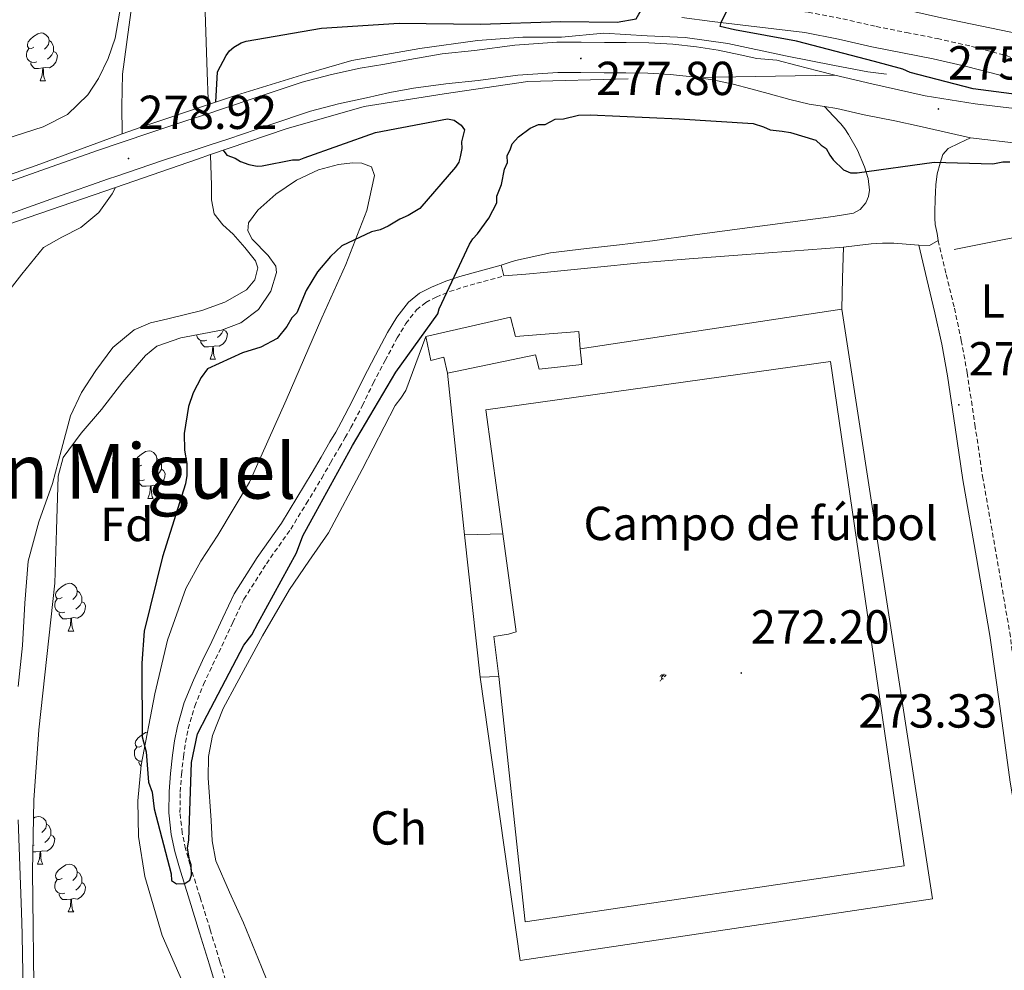
# Model space of a CAD drawing. Units: metres. Extents: x 600527 to 605025, y 4675554 to 4678589.
# Drawn here: x 602612 to 602819, y 4676933 to 4677133 of the extents above; entities that cross this region are included whole.
import ezdxf
from ezdxf.enums import TextEntityAlignment as Align

# ---------------------------------------------------------------- set-up
doc = ezdxf.new("R2010")
doc.units = ezdxf.units.M
doc.header["$MEASUREMENT"] = 0
doc.linetypes.add('TRAZOSX2', pattern=[1.5, 1, -0.5])
for name, color, linetype, lineweight in [('Carátula', 7, 'Continuous', 5), ('Level 11', 142, 'Continuous', 13), ('Level 13', 5, 'Continuous', 0), ('Level 15', 1, 'Continuous', 0), ('Level 16', 1, 'Continuous', 13), ('Level 19', 252, 'Continuous', 0), ('Level 21', 19, 'Continuous', 0), ('Level 35', 92, 'Continuous', 0), ('Level 36', 19, 'Continuous', 40), ('Level 37', 92, 'Continuous', 0), ('Level 4', 36, 'Continuous', 30), ('Level 41', 19, 'Continuous', 0), ('Level 45', 19, 'Continuous', 0), ('Level 51', 144, 'Continuous', 13), ('Level 52', 19, 'Continuous', 0), ('Level 54', 13, 'Continuous', 0), ('Level 7', 1, 'Continuous', 0)]:
    doc.layers.add(name, color=color, linetype=linetype, lineweight=lineweight)
doc.styles.add('Arial', font='ARIAL.TTF', dxfattribs={"height": 0.2})

# ---------------------------------------------------------------- blocks, each defined once
blk = doc.blocks.new('5PATER')
at = {"layer": 'Carátula', "linetype": 'Continuous', "lineweight": 5}
h = blk.add_hatch(color=250, dxfattribs=at)
edge = h.paths.add_edge_path()
edge.add_ellipse((0, 0), major_axis=(-1.33, -1.34), ratio=0.999422, start_angle=0, end_angle=360)
blk = doc.blocks.new('5IDEP')
at = {"layer": 'Carátula', "linetype": 'Continuous', "lineweight": 5, "extrusion": (0, 0, -1)}
blk.add_hatch(color=252, dxfattribs=at).paths.add_polyline_path([(0.5, -0.6), (-1.8, 1.9), (-4, 0.2), (-7.9, 4.2), (-6.6, 5.2), (-4, 2.4), (-0.4, 5.2), (2.7, 5.2), (6.4, 1.4), (5.1, 0.3), (1.9, 3.7), (1.3, 3.2), (3, 1.4)])
at = {"layer": 'Carátula', "linetype": 'Continuous', "lineweight": 5}
for points in [[(-4.9, -9.4), (-5.1, -9.4), (-5.4, -9.3), (-5.6, -9.2), (-5.7, -9), (-5.8, -8.7), (-5.8, -8.4), (-5.7, -8.2), (-3, -4.9), (-3.6, 0.3), (-3.4, 0.8), (-1.9, -2), (-1.8, -3.7), (-1.2, -5.1), (-4.4, -9.2), (-4.6, -9.4)], [(1.4, -5.2), (-1.2, -5.1), (-1.8, -3.7), (0.3, -3.7), (-1.9, -2), (-3.4, 0.8), (2.1, -3.4), (2.3, -3.5), (2.4, -3.8), (2.5, -4.1), (2.4, -4.4), (2.3, -4.6), (2.2, -4.8), (2, -5), (1.7, -5.1)]]:
    blk.add_hatch(color=252, dxfattribs=at).paths.add_polyline_path(points)
h = blk.add_hatch(color=252, dxfattribs=at)
edge = h.paths.add_edge_path()
edge.add_arc((3, 5.5), 1.39, 179.999, 539.999)
at = {"layer": 'Carátula', "color": 252, "linetype": 'Continuous', "lineweight": 5}
blk.add_line((4, 0.2), (7.9, 4.2), dxfattribs=at)
at = {"layer": 'Carátula', "color": 252, "linetype": 'Continuous', "lineweight": 5, "flags": 128}
blk.add_lwpolyline([(7.9, 4.2), (4, 0.2)], dxfattribs=at)

msp = doc.modelspace()

# ---------------------------------------------------------------- linework, layer by layer
at = {"layer": 'Level 11', "color": 142, "linetype": 'Continuous', "lineweight": 13}
for points in [[(602634.02, 4677108.54, 269.86), (602633.91, 4677114.35, 269.86), (602634.05, 4677121.09, 269.86), (602635.39, 4677130.94, 269.86), (602636.75, 4677140.8, 269.86), (602637.48, 4677148.1, 269.86), (602637.67, 4677155.4, 269.86), (602636.93, 4677165.86, 269.86), (602636.12, 4677176.31, 269.86), (602635.66, 4677185.03, 269.86), (602635.15, 4677193.75, 269.86), (602634.6, 4677201.21, 269.86), (602634.01, 4677208.66, 269.86), (602633.51, 4677216.71, 269.86), (602632.96, 4677224.77, 269.86), (602631.73, 4677232.53, 269.86), (602630, 4677240.22, 269.86), (602628.01, 4677248.86, 269.86), (602625.78, 4677257.45, 269.86), (602622.87, 4677266.47, 269.85), (602619.15, 4677275.21, 269.85), (602616.41, 4677280.22, 269.85), (602613.45, 4677285.05, 269.85), (602609.1, 4677291.25, 269.85)], [(602651.75, 4677151.46, 269.86), (602651.55, 4677142.84, 269.86), (602651.39, 4677134.22, 269.86), (602651.63, 4677127.84, 269.86), (602651.87, 4677121.47, 269.86), (602652.08, 4677115.87, 269.86), (602652.15, 4677114.74, 269.86)], [(602652.53, 4677104.2, 269.86), (602652.54, 4677104.02, 269.86), (602652.77, 4677097.76, 269.86), (602652.75, 4677094.74, 269.86), (602653.3, 4677091.76, 269.86), (602655.1, 4677089.48, 269.86), (602657.27, 4677087.53, 269.86), (602659.72, 4677084.73, 269.85), (602662.01, 4677081.88, 269.85), (602662.5, 4677080.43, 269.85), (602661.86, 4677077.9, 269.85), (602660.13, 4677075.8, 269.85), (602655.53, 4677073.22, 269.85), (602650.74, 4677071.45, 269.85), (602643.55, 4677069.74, 269.85), (602639.96, 4677068.86, 269.85), (602636.51, 4677067.44, 269.85), (602632, 4677063.68, 269.85), (602628.44, 4677058.9, 269.85), (602625.42, 4677054.28, 269.85), (602623.17, 4677049.36, 269.85), (602621.23, 4677042.25, 269.85), (602619.35, 4677035.16, 269.85), (602616.5, 4677027.09, 269.85), (602614.26, 4677018.87, 269.85), (602613.54, 4677010.01, 269.85), (602613.07, 4677001.13, 269.85), (602612.15, 4676992.51, 269.85)], [(602608.52, 4677073.4, 269.86), (602612.91, 4677079.13, 269.86), (602617.48, 4677084.73, 269.86), (602621.32, 4677086.86, 269.86), (602625.31, 4677088.92, 269.86), (602629.08, 4677092.02, 269.86), (602631.86, 4677095.97, 269.86), (602632.59, 4677097.33, 269.86)], [(602612.15, 4676964.49, 269.85), (602612.83, 4676945.12, 269.85), (602612.96, 4676940.54, 269.85), (602613.08, 4676935.97, 269.85), (602613.29, 4676926.64, 269.84), (602613.48, 4676917.31, 269.84), (602614.22, 4676908.42, 269.85), (602614.88, 4676900.77, 269.85), (602615.79, 4676898.51, 269.85), (602616.26, 4676896.05, 269.85), (602617.47, 4676893.79, 269.85), (602619.26, 4676890.34, 269.85)]]:
    msp.add_polyline3d(points, dxfattribs=at)
at = {"layer": 'Level 13', "color": 5, "linetype": 'Continuous', "lineweight": 0, "ltscale": 0.5}
msp.add_polyline3d([(602867.82, 4677095.8, 272.13), (602862.73, 4677094.98, 272.13), (602852.93, 4677092.55, 272.13), (602843.11, 4677090.2, 272.13), (602833.27, 4677088.72, 272.24), (602823.44, 4677087.19, 272.28), (602816.07, 4677085.74, 272.17), (602808.7, 4677084.3, 272.06)], dxfattribs=at)
at = {"layer": 'Level 15', "color": 1, "linetype": 'Continuous', "lineweight": 0}
for points in [[(602729.86, 4677067.06, 275.35), (602716.58, 4677066.03, 275.97), (602715.51, 4677070.1, 276), (602697.74, 4677065.99, 275.13), (602698.78, 4677060.96, 275.22), (602701.53, 4677061.64, 276.25), (602702.28, 4677058.34, 276.25), (602720.79, 4677062.17, 276.17), (602721.53, 4677059.12, 275.8), (602730.48, 4677060.16, 275.37), (602730.19, 4677063.41, 275.36), (602729.86, 4677067.06, 275.35)], [(602713.89, 4677024.58, 275.91), (602716.69, 4677004, 275.92), (602715.08, 4677003.54, 275.91), (602712.02, 4677003.03, 275.82), (602713.1, 4676994.63, 275.82), (602709.19, 4676994.46, 275.77), (602705.88, 4677024.36, 275.69), (602713.89, 4677024.58, 275.91)]]:
    msp.add_polyline3d(points, dxfattribs=at)
at = {"layer": 'Level 16', "color": 1, "linetype": 'Continuous', "lineweight": 13, "ltscale": 0.5}
for points in [[(602730.19, 4677063.41, 274.79), (602785.1, 4677071.76, 274.69), (602804.15, 4676947.95, 274.61), (602717.56, 4676934.96, 274.74), (602709.19, 4676994.46, 274.69)], [(602713.89, 4677024.58, 274.69), (602710.32, 4677050.58, 274.58), (602782.7, 4677060.79, 274.14), (602798.22, 4676954.86, 274.18), (602718.6, 4676943.12, 274.35), (602713.1, 4676994.63, 274.31)], [(602705.88, 4677024.36, 274.83), (602702.28, 4677058.34, 274.8)]]:
    msp.add_polyline3d(points, dxfattribs=at)
at = {"layer": 'Level 21', "color": 19, "linetype": 'TRAZOSX2', "lineweight": 0}
for points in [[(602866.48, 4677315.58, 275.2), (602858.55, 4677294.94, 275.01), (602852.82, 4677282.22, 275.15), (602837.62, 4677254.46, 275.01), (602829.91, 4677243.73, 275.01), (602804.8, 4677206.49, 275.12), (602754.16, 4677137.01, 275.27), (602758.43, 4677136.49, 273.96), (602764.83, 4677135.7, 273.99), (602771.36, 4677134.94, 274.02), (602778.04, 4677134.12, 274.03), (602785.31, 4677132.71, 274.03), (602792.33, 4677131.1, 274.03), (602798.68, 4677129.84, 274.03), (602805.16, 4677128.57, 274.03), (602812.36, 4677126.94, 274.11), (602819.67, 4677124.99, 274.27), (602823.19, 4677123.64, 274.39), (602826.25, 4677121.02, 274.48), (602827.46, 4677119.23, 274.48), (602829.33, 4677117.08, 274.48)], [(602805.34, 4677086.15, 273.77), (602807.04, 4677079.04, 273.75), (602808.74, 4677071.93, 273.73), (602810.2, 4677065.19, 273.65), (602811.42, 4677058.41, 273.56), (602813.06, 4677047.5, 273.54), (602814.68, 4677036.59, 273.52), (602817.54, 4677020.24, 273.42), (602820.36, 4677003.89, 273.27), (602822.49, 4676988.5, 273.09), (602824.58, 4676973.09, 272.89), (602827.09, 4676958.41, 272.67), (602829.64, 4676943.73, 272.46), (602831.01, 4676932.2, 272.5), (602832.4, 4676920.67, 272.6), (602833.87, 4676912.55, 272.59), (602835.68, 4676904.51, 272.57), (602837.36, 4676898.02, 272.51), (602838.06, 4676895.32, 272.34)], [(602656.57, 4676928, 274.49), (602654.51, 4676934.75, 274.54), (602652.46, 4676941.5, 274.62), (602650.34, 4676948.31, 274.72), (602648.22, 4676955.11, 274.8), (602647.31, 4676958.43, 274.78), (602646.59, 4676961.81, 274.75), (602646.13, 4676966.08, 274.73), (602646.17, 4676970.35, 274.72), (602646.45, 4676974.07, 274.71), (602646.87, 4676977.78, 274.73), (602647.28, 4676980.73, 274.75), (602647.85, 4676983.65, 274.77), (602649.22, 4676988.39, 274.79), (602651.08, 4676992.95, 274.8), (602652.98, 4676996.98, 274.85), (602654.89, 4677001.01, 274.89), (602657.22, 4677005.93, 274.82), (602659.55, 4677010.84, 274.75), (602664.27, 4677018.31, 274.75), (602669.38, 4677025.56, 274.75), (602672.66, 4677030.91, 274.74), (602675.89, 4677036.29, 274.73), (602677.75, 4677039.5, 274.7), (602679.62, 4677042.71, 274.67), (602680.83, 4677044.79, 274.65), (602682.03, 4677046.88, 274.63), (602684.43, 4677051.52, 274.66), (602686.71, 4677056.22, 274.72), (602689.2, 4677060.97, 274.77), (602691.75, 4677065.7, 274.83), (602693.57, 4677068.75, 274.85), (602695.8, 4677071.59, 274.86), (602697.73, 4677073.17, 274.83), (602699.94, 4677074.3, 274.72), (602702.74, 4677075.44, 274.55), (602705.6, 4677076.38, 274.36), (602709.88, 4677077.56, 274.05), (602714.15, 4677078.73, 273.74)]]:
    msp.add_polyline3d(points, dxfattribs=at)
at = {"layer": 'Level 21', "color": 19, "linetype": 'Continuous', "lineweight": 0}
for points in [[(602751.5, 4677132.97, 275.38), (602757.91, 4677132.18, 273.96), (602764.31, 4677131.4, 273.99), (602770.84, 4677130.64, 274.02), (602777.36, 4677129.84, 274.03), (602784.41, 4677128.46, 274.03), (602791.42, 4677126.86, 274.03), (602797.84, 4677125.58, 274.03), (602804.26, 4677124.32, 274.03), (602811.32, 4677122.73, 274.11), (602818.33, 4677120.86, 274.27), (602820.93, 4677119.86, 274.39)], [(602801.27, 4677085.18, 273.77), (602802.97, 4677078.07, 273.75), (602804.66, 4677071, 273.73), (602806.09, 4677064.38, 273.65), (602807.28, 4677057.72, 273.56), (602808.91, 4677046.88, 273.54), (602810.54, 4677035.92, 273.52), (602813.41, 4677019.53, 273.42), (602816.22, 4677003.25, 273.27), (602818.34, 4676987.93, 273.09), (602820.44, 4676972.46, 272.89), (602822.96, 4676957.7, 272.67), (602825.49, 4676943.13, 272.46), (602826.85, 4676931.7, 272.5)], [(602713.54, 4677080.96, 273.74), (602709.26, 4677079.79, 274.05), (602704.93, 4677078.6, 274.36), (602701.94, 4677077.61, 274.55), (602698.98, 4677076.4, 274.72), (602696.46, 4677075.12, 274.83), (602694.14, 4677073.22, 274.86), (602691.66, 4677070.06, 274.85), (602689.74, 4677066.84, 274.83), (602687.16, 4677062.06, 274.77), (602684.65, 4677057.26, 274.72), (602682.36, 4677052.55, 274.66), (602680, 4677047.99, 274.63), (602678.83, 4677045.95, 274.65), (602677.62, 4677043.88, 274.67), (602675.75, 4677040.66, 274.7), (602673.89, 4677037.46, 274.73), (602670.69, 4677032.11, 274.74), (602667.45, 4677026.84, 274.75), (602662.34, 4677019.59, 274.75), (602657.52, 4677011.95, 274.75), (602655.13, 4677006.92, 274.82), (602652.8, 4677002, 274.89), (602650.89, 4676997.97, 274.85), (602648.96, 4676993.88, 274.8), (602647.04, 4676989.15, 274.79), (602645.6, 4676984.19, 274.77), (602644.99, 4676981.11, 274.75), (602644.57, 4676978.07, 274.73), (602644.15, 4676974.28, 274.71), (602643.86, 4676970.45, 274.72), (602643.81, 4676965.96, 274.73), (602644.3, 4676961.45, 274.75), (602645.06, 4676957.88, 274.78), (602646, 4676954.46, 274.8), (602648.14, 4676947.62, 274.72), (602650.25, 4676940.82, 274.62), (602652.3, 4676934.08, 274.54), (602654.36, 4676927.31, 274.49)]]:
    msp.add_polyline3d(points, dxfattribs=at)
at = {"layer": 'Level 21', "color": 1, "linetype": 'Continuous', "lineweight": 0}
for points in [[(602794.49, 4677121.09, 273.92), (602790.6, 4677121.56, 274.85), (602783.58, 4677122.91, 275.16), (602773.25, 4677124.95, 275.59), (602761.17, 4677127.52, 276.48), (602752.22, 4677128.82, 276.83), (602744.26, 4677129.18, 277.68), (602735.14, 4677129.7, 277.72), (602726.24, 4677128.87, 277.76), (602718.11, 4677128.84, 277.95), (602708.63, 4677128.18, 278.19), (602696.47, 4677126.49, 278.5), (602682.2, 4677123.96, 278.77), (602672.58, 4677121.17, 278.77), (602657.98, 4677116.69, 278.88), (602652.15, 4677114.74, 278.91)], [(602652.53, 4677104.2, 279.69), (602668.45, 4677109.62, 279.66), (602684.79, 4677114.34, 279.08), (602701.58, 4677116.94, 278.42), (602719.14, 4677119.56, 278.19), (602740.25, 4677120.15, 276.68)], [(602652.15, 4677114.74, 278.91), (602638.97, 4677110.34, 278.96), (602634.02, 4677108.54, 278.95)], [(602634.02, 4677108.54, 278.95), (602615.95, 4677101.95, 278.92), (602582.75, 4677090.36, 278.96), (602539.96, 4677074.82, 279), (602496.2, 4677059.65, 279), (602465.52, 4677048.81, 279)], [(602632.59, 4677097.33, 279.72), (602649.83, 4677103.28, 279.7), (602652.53, 4677104.2, 279.69)], [(602470.1, 4677040.15, 279.95), (602490.53, 4677047.67, 279.93), (602531.79, 4677062, 279.97), (602572.09, 4677076.3, 279.97), (602612.01, 4677090.21, 279.74), (602632.59, 4677097.33, 279.72)]]:
    msp.add_polyline3d(points, dxfattribs=at)
at = {"layer": 'Level 21', "color": 19, "linetype": 'Continuous', "lineweight": 13}
for points in [[(602783.63, 4677120.9, 275.29), (602780.04, 4677121.77, 275.53), (602775.76, 4677122.89, 275.65), (602771.49, 4677124.01, 276.1), (602767.24, 4677124.42, 276.31), (602763.74, 4677125.18, 276.45), (602759.16, 4677126.15, 276.6), (602754.57, 4677126.82, 276.69), (602749.6, 4677127.39, 276.73), (602744.57, 4677127.67, 276.76), (602739.83, 4677127.72, 276.81), (602735.24, 4677127.77, 276.91), (602730.36, 4677127.82, 277.18), (602725.23, 4677127.85, 277.51), (602716.44, 4677127.19, 277.97), (602707.96, 4677126.1, 278.35), (602701.18, 4677125.36, 278.52), (602694.39, 4677124.18, 278.6), (602689.16, 4677123.18, 278.63), (602683.95, 4677122.34, 278.67), (602677.94, 4677121.04, 278.78), (602671.76, 4677119.43, 278.88), (602662.95, 4677116.49, 278.98), (602654.4, 4677113.58, 279.06), (602652.22, 4677112.87, 279.12), (602647.34, 4677111.29, 279.25), (602640.21, 4677108.94, 279.41), (602633.79, 4677106.74, 279.32), (602629.03, 4677105.11, 279.25), (602617.9, 4677101.22, 279.06), (602604.68, 4677096.51, 279.06)], [(602812.14, 4677107.7, 274.48), (602822.97, 4677106.47, 274.26), (602829.59, 4677105.84, 274.22), (602836.29, 4677105.38, 274.19), (602845.49, 4677105.09, 274.1), (602854.67, 4677105.17, 274.01), (602868.64, 4677105.73, 273.97), (602882.61, 4677107.22, 273.94), (602896.53, 4677109.49, 273.79), (602910.25, 4677111.74, 273.62), (602929.6, 4677114.92, 273.49), (602949.04, 4677118.13, 273.59), (602958.87, 4677120.03, 273.99), (602968.5, 4677121.85, 274.47), (602976.65, 4677123.13, 274.7), (602984.91, 4677124.41, 274.82), (602992.94, 4677125.66, 274.82)], [(602754.5, 4677120.4, 276.68), (602753.75, 4677120.51, 276.69), (602749.06, 4677121.05, 276.73), (602744.36, 4677121.31, 276.76), (602739.77, 4677121.36, 276.81), (602735.17, 4677121.4, 276.91), (602730.31, 4677121.46, 277.18), (602725.45, 4677121.48, 277.51), (602717.08, 4677120.86, 277.97), (602708.72, 4677119.78, 278.35), (602701.94, 4677119.04, 278.52), (602695.16, 4677118.16, 278.6), (602690.22, 4677117.23, 278.63), (602685.32, 4677116.12, 278.67), (602679.41, 4677114.85, 278.78), (602673.57, 4677113.32, 278.88), (602664.98, 4677110.46, 278.98), (602656.41, 4677107.54, 279.06), (602652.46, 4677106.26, 279.17), (602649.32, 4677105.24, 279.25), (602642.23, 4677102.91, 279.41), (602632.89, 4677099.71, 279.28), (602631.11, 4677099.1, 279.25), (602620.01, 4677095.22, 279.06), (602606.81, 4677090.51, 279.06)], [(602781.47, 4677114.3, 275.32), (602778.27, 4677114.79, 275.53), (602774.2, 4677115.78, 275.65), (602769.67, 4677117.04, 276.09), (602765.97, 4677118.01, 276.27), (602762.27, 4677118.98, 276.45), (602758.04, 4677119.88, 276.6), (602754.5, 4677120.4, 276.68)], [(602823.72, 4677113.63, 274.26), (602813.13, 4677114.84, 274.48), (602802.62, 4677116.58, 274.75), (602797, 4677117.8, 274.76), (602791.42, 4677119.09, 274.79), (602785.72, 4677120.39, 275.15), (602783.63, 4677120.9, 275.29)], [(602781.47, 4677114.3, 275.31), (602783.34, 4677112.31, 275.24), (602784.89, 4677110.68, 275.17), (602785.76, 4677109.6, 275.16), (602786.54, 4677108.43, 275.17), (602788.38, 4677105.14, 275.1), (602789.9, 4677101.65, 274.99), (602790.63, 4677099.2, 274.87), (602790.92, 4677096.74, 274.67), (602790.74, 4677095.39, 274.53), (602790.12, 4677094.07, 274.36), (602788.98, 4677092.65, 274.11), (602787.53, 4677091.88, 273.86), (602785.43, 4677091.53, 273.51), (602783.32, 4677091.23, 273.26), (602773.21, 4677089.9, 273.02), (602763.11, 4677088.55, 272.94), (602754.24, 4677087.33, 272.8), (602745.36, 4677086.11, 272.7), (602738.42, 4677085.28, 272.78), (602731.48, 4677084.49, 272.94), (602723.93, 4677083.59, 272.99), (602716.55, 4677081.96, 273.26), (602715.04, 4677081.46, 273.39), (602713.54, 4677080.96, 273.51), (602714.15, 4677078.73, 273.54), (602718.74, 4677079.12, 273.19), (602723.32, 4677079.5, 272.84), (602733.08, 4677080.48, 272.52), (602742.85, 4677081.46, 272.66), (602753.05, 4677082.29, 272.89), (602763.26, 4677083.09, 273.09), (602774.35, 4677083.93, 273.18), (602785.44, 4677084.77, 273.26), (602788.34, 4677085.1, 273.28), (602791.24, 4677085.46, 273.3), (602793.62, 4677085.58, 273.38), (602796, 4677085.59, 273.47), (602798.63, 4677085.41, 273.51), (602801.27, 4677085.18, 273.54), (602803.51, 4677085.14, 273.61), (602805.34, 4677086.15, 273.69), (602805.11, 4677087.61, 273.72), (602804.7, 4677089.54, 273.93), (602804.61, 4677090.85, 274.12), (602804.63, 4677092.18, 274.28), (602804.73, 4677094.83, 274.32), (602804.78, 4677096.33, 274.28), (602804.82, 4677097.83, 274.25), (602805.15, 4677100.15, 274.3), (602805.75, 4677102.44, 274.39), (602806.32, 4677104.2, 274.52), (602807.43, 4677105.49, 274.6), (602809.78, 4677106.59, 274.57), (602812.14, 4677107.7, 274.53)], [(602781.47, 4677114.3, 275.32), (602784.09, 4677113.89, 275.15), (602789.83, 4677112.58, 274.79), (602796.23, 4677111.27, 274.76), (602801.38, 4677110.18, 274.75), (602812.14, 4677107.7, 274.48)]]:
    msp.add_polyline3d(points, dxfattribs=at)
at = {"layer": 'Level 35', "color": 92, "linetype": 'Continuous', "lineweight": 0, "ltscale": 0.5}
for points in [[(602609.24, 4677323.1, 271.49), (602614.53, 4677305, 271.12), (602617.55, 4677291.25, 270.74), (602624.37, 4677249.53, 269.8), (602627.61, 4677230.22, 269.64), (602629.94, 4677210.83, 269.54), (602631.02, 4677191.97, 269.5), (602632.06, 4677173.1, 269.44), (602633, 4677158.06, 269.3), (602633.95, 4677143.03, 269.15), (602633.96, 4677137.23, 269.11), (602632.52, 4677128.64, 269.05), (602631.06, 4677124.39, 269.02), (602629.04, 4677120.16, 269), (602626.78, 4677116.73, 268.96), (602622.54, 4677112.65, 268.9), (602617.43, 4677110.06, 269), (602586, 4677099.93, 270.33)], [(602619.84, 4677014.2, 271.22), (602620.19, 4677025.44, 271.17), (602620.54, 4677036.68, 271.12), (602621.57, 4677040.57, 271.1), (602625.36, 4677045.71, 271.08), (602629.66, 4677050.68, 271.06), (602634.13, 4677056.51, 271.1), (602638.86, 4677062.03, 271.19), (602641.25, 4677063.95, 271.29), (602646.31, 4677065.74, 271.61), (602654.82, 4677067.32, 272.2), (602658.94, 4677068.87, 272.41), (602662.64, 4677071.68, 272.48), (602665.2, 4677075.55, 272.39), (602666.38, 4677079.45, 272.23), (602666.25, 4677080.76, 272.16), (602664.65, 4677083.05, 272.01), (602661.32, 4677086.47, 271.77), (602660.35, 4677088.17, 271.68), (602660.54, 4677089.86, 271.63), (602662.48, 4677092.54, 271.65), (602666.27, 4677095.92, 271.82), (602670.6, 4677098.86, 271.94), (602675.23, 4677101.01, 271.95), (602679.4, 4677102.13, 271.96), (602682.38, 4677102.5, 271.96), (602684.31, 4677102.43, 271.96), (602686.35, 4677101.63, 271.97), (602686.96, 4677099.85, 271.97), (602685.35, 4677092.5, 271.97), (602680.96, 4677081.16, 271.96), (602675.9, 4677069.94, 271.97), (602668.44, 4677052.63, 272.15), (602660.74, 4677035.42, 272.38), (602654.05, 4677024.32, 272.44), (602650.48, 4677018.87, 272.45), (602647.36, 4677013.12, 272.48), (602643.52, 4677002.24, 272.7), (602640.84, 4676991, 272.9), (602637.99, 4676976.01, 272.8), (602637.3, 4676968.49, 272.72), (602637.45, 4676961.04, 272.69), (602638.72, 4676952.65, 272.7), (602642.36, 4676940.25, 272.73), (602647.62, 4676928.29, 272.74)], [(602615.5, 4676923.96, 271.35), (602615.19, 4676953.74, 271.29), (602615.42, 4676968.62, 271.26), (602616.48, 4676983.45, 271.24), (602618.16, 4676998.82, 271.23), (602619.84, 4677014.2, 271.22)]]:
    msp.add_polyline3d(points, dxfattribs=at)
at = {"layer": 'Level 36', "color": 92, "linetype": 'Continuous', "lineweight": 0}
for points in [[(602822.64, 4677129.49, 273.38), (602806.03, 4677132.9, 273.06), (602789.49, 4677136.7, 272.76), (602782.32, 4677137.55, 272.79), (602775.11, 4677138.24, 272.84), (602770.54, 4677138.86, 272.84), (602768.32, 4677139.61, 272.83), (602766.11, 4677141.09, 272.84), (602765.06, 4677142.22, 272.95), (602764.89, 4677143.38, 273.07), (602767.98, 4677148.94, 273.11), (602771.56, 4677154.42, 273.15), (602776.75, 4677161.97, 273.28), (602781.99, 4677169.44, 273.38), (602786.28, 4677175.37, 273.39), (602790.57, 4677181.3, 273.38), (602795.47, 4677188.38, 273.41), (602800.25, 4677195.53, 273.46), (602805.24, 4677203.63, 273.63), (602810.27, 4677211.7, 273.77), (602817.72, 4677222.38, 273.73), (602825.18, 4677233.05, 273.69)], [(602615.46, 4677126.77, 0.01), (602614.93, 4677126.51, 0.01), (602614.4, 4677126.56, 0.01), (602614.14, 4677126.93, 0.01), (602614.08, 4677127.36, 0.01), (602614.24, 4677127.88, 0.01), (602614.72, 4677128.47, 0.01), (602615.36, 4677129, 0.01), (602616.26, 4677129.59, 0.01), (602617, 4677129.75, 0.01), (602617.43, 4677129.69, 0.01), (602617.96, 4677129.38, 0.01), (602618.49, 4677128.79, 0.01), (602618.65, 4677128.15, 0.01), (602618.54, 4677127.3, 0.01), (602618.11, 4677126.77, 0.01), (602617.69, 4677126.35, 0.01)], [(602616.05, 4677123.69, 0.01), (602615.62, 4677123.53, 0.01), (602615.04, 4677123.59, 0.01), (602614.56, 4677123.8, 0.01), (602614.14, 4677124.23, 0.01), (602613.92, 4677124.81, 0.01), (602613.92, 4677125.23, 0.01), (602613.98, 4677125.82, 0.01), (602614.4, 4677126.51, 0.01)], [(602618.65, 4677128.15, 0.01), (602619.12, 4677127.84, 0.01), (602619.44, 4677127.2, 0.01), (602619.6, 4677126.88, 0.01), (602619.6, 4677126.3, 0.01), (602619.6, 4677125.87, 0.01), (602619.23, 4677125.18, 0.01), (602618.81, 4677124.7, 0.01), (602618.33, 4677124.28, 0.01)], [(602619.6, 4677125.87, 0.01), (602620.05, 4677125.62, 0.01), (602620.4, 4677125.01, 0.01), (602620.29, 4677124.28, 0.01), (602620.08, 4677123.64, 0.01), (602619.49, 4677122.9, 0.01), (602618.7, 4677122.42, 0.01), (602617.85, 4677122.53, 0.01), (602617.42, 4677122.4, 0.01)], [(602617.31, 4677122.4, 0.01), (602616.42, 4677122.31, 0.01), (602615.57, 4677122.31, 0.01), (602615.15, 4677122.74, 0.01), (602614.83, 4677123.22, 0.01), (602614.83, 4677123.53, 0.01)], [(602616.76, 4677119.71, 0.01), (602617.2, 4677120.87, 0.01), (602617.31, 4677122.4, 0.01), (602617.42, 4677122.4, 0.01), (602617.45, 4677121.81, 0.01), (602617.49, 4677121.13, 0.01), (602617.56, 4677120.51, 0.01), (602617.67, 4677120.11, 0.01), (602617.89, 4677119.71, 0.01)], [(602616.76, 4677119.71, 0.01), (602617.89, 4677119.71, 0.01)], [(602785.44, 4677084.77, 271.91), (602785.27, 4677078.26, 271.83), (602785.1, 4677071.76, 271.75)], [(602655.29, 4677067.41, 0.01), (602655.75, 4677067.16, 0.01), (602656.09, 4677066.54, 0.01), (602655.98, 4677065.82, 0.01), (602655.77, 4677065.18, 0.01), (602655.19, 4677064.44, 0.01), (602654.39, 4677063.96, 0.01), (602653.54, 4677064.06, 0.01), (602653.11, 4677063.93, 0.01)], [(602655.29, 4677067.5, 0.01), (602655.29, 4677067.41, 0.01), (602654.92, 4677066.72, 0.01), (602654.5, 4677066.24, 0.01), (602654.02, 4677065.82, 0.01)], [(602651.74, 4677065.23, 0.01), (602651.32, 4677065.07, 0.01), (602650.73, 4677065.13, 0.01), (602650.26, 4677065.34, 0.01), (602649.83, 4677065.76, 0.01), (602649.62, 4677066.35, 0.01), (602649.62, 4677066.36, 0.01)], [(602653, 4677063.93, 0.01), (602652.11, 4677063.85, 0.01), (602651.27, 4677063.85, 0.01), (602650.84, 4677064.28, 0.01), (602650.52, 4677064.75, 0.01), (602650.52, 4677065.07, 0.01)], [(602666.95, 4676924.47, 271.75), (602663.24, 4676933.68, 271.75), (602659.46, 4676942.86, 271.75), (602656.51, 4676949.3, 271.75), (602653.67, 4676955.88, 271.75), (602652.86, 4676960.1, 271.82), (602652.66, 4676964.38, 271.91), (602652.02, 4676973.32, 271.91), (602652.13, 4676977.8, 271.9), (602652.94, 4676982.22, 271.91), (602655.2, 4676987.87, 271.99), (602658.06, 4676993.21, 272.06), (602663.48, 4677003.14, 272.06), (602669.14, 4677012.9, 272.06), (602673.22, 4677018.84, 272.14), (602677.33, 4677024.76, 272.22), (602684.42, 4677038.08, 272.32), (602691.31, 4677051.51, 272.37), (602692.5, 4677053.05, 272.37), (602693.55, 4677054.67, 272.37), (602695.64, 4677060.33, 272.37), (602697.74, 4677065.99, 272.37)], [(602652.46, 4677061.25, 0.01), (602652.89, 4677062.41, 0.01), (602653, 4677063.93, 0.01), (602653.11, 4677063.93, 0.01), (602653.15, 4677063.35, 0.01), (602653.18, 4677062.66, 0.01), (602653.25, 4677062.05, 0.01), (602653.37, 4677061.65, 0.01), (602653.58, 4677061.25, 0.01)], [(602652.46, 4677061.25, 0.01), (602653.58, 4677061.25, 0.01)], [(602638.1, 4677039.03, 0.01), (602637.57, 4677038.76, 0.01), (602637.04, 4677038.82, 0.01), (602636.77, 4677039.19, 0.01), (602636.72, 4677039.61, 0.01), (602636.88, 4677040.13, 0.01), (602637.36, 4677040.73, 0.01), (602637.99, 4677041.26, 0.01), (602638.89, 4677041.84, 0.01), (602639.64, 4677042, 0.01), (602640.06, 4677041.95, 0.01), (602640.59, 4677041.63, 0.01), (602641.12, 4677041.05, 0.01), (602641.28, 4677040.41, 0.01), (602641.17, 4677039.56, 0.01), (602640.75, 4677039.03, 0.01), (602640.33, 4677038.6, 0.01)], [(602641.28, 4677040.41, 0.01), (602641.76, 4677040.09, 0.01), (602642.07, 4677039.45, 0.01), (602642.23, 4677039.13, 0.01), (602642.23, 4677038.55, 0.01), (602642.23, 4677038.13, 0.01), (602641.86, 4677037.44, 0.01), (602641.44, 4677036.96, 0.01), (602640.96, 4677036.54, 0.01)], [(602638.68, 4677035.95, 0.01), (602638.26, 4677035.79, 0.01), (602637.67, 4677035.85, 0.01), (602637.2, 4677036.06, 0.01), (602636.77, 4677036.48, 0.01), (602636.56, 4677037.07, 0.01), (602636.56, 4677037.49, 0.01), (602636.61, 4677038.07, 0.01), (602637.04, 4677038.76, 0.01)], [(602642.23, 4677038.13, 0.01), (602642.69, 4677037.88, 0.01), (602643.03, 4677037.26, 0.01), (602642.92, 4677036.54, 0.01), (602642.71, 4677035.9, 0.01), (602642.13, 4677035.16, 0.01), (602641.33, 4677034.68, 0.01), (602640.48, 4677034.78, 0.01), (602640.05, 4677034.65, 0.01)], [(602639.94, 4677034.65, 0.01), (602639.05, 4677034.57, 0.01), (602638.21, 4677034.57, 0.01), (602637.78, 4677035, 0.01), (602637.46, 4677035.47, 0.01), (602637.46, 4677035.79, 0.01)], [(602639.4, 4677031.97, 0.01), (602639.83, 4677033.13, 0.01), (602639.94, 4677034.65, 0.01), (602640.05, 4677034.65, 0.01), (602640.09, 4677034.07, 0.01), (602640.12, 4677033.38, 0.01), (602640.19, 4677032.77, 0.01), (602640.31, 4677032.37, 0.01), (602640.52, 4677031.97, 0.01)], [(602639.4, 4677031.97, 0.01), (602640.52, 4677031.97, 0.01)], [(602621.38, 4677011.22, 0.01), (602620.86, 4677010.96, 0.01), (602620.32, 4677011.01, 0.01), (602620.06, 4677011.38, 0.01), (602620, 4677011.81, 0.01), (602620.16, 4677012.33, 0.01), (602620.64, 4677012.92, 0.01), (602621.28, 4677013.45, 0.01), (602622.18, 4677014.04, 0.01), (602622.92, 4677014.2, 0.01), (602623.35, 4677014.14, 0.01), (602623.88, 4677013.83, 0.01), (602624.41, 4677013.24, 0.01), (602624.57, 4677012.6, 0.01), (602624.46, 4677011.75, 0.01), (602624.04, 4677011.22, 0.01), (602623.62, 4677010.8, 0.01)], [(602621.97, 4677008.14, 0.01), (602621.54, 4677007.98, 0.01), (602620.96, 4677008.04, 0.01), (602620.48, 4677008.25, 0.01), (602620.06, 4677008.68, 0.01), (602619.84, 4677009.26, 0.01), (602619.84, 4677009.68, 0.01), (602619.9, 4677010.27, 0.01), (602620.32, 4677010.96, 0.01)], [(602624.57, 4677012.6, 0.01), (602625.04, 4677012.29, 0.01), (602625.36, 4677011.65, 0.01), (602625.52, 4677011.33, 0.01), (602625.52, 4677010.75, 0.01), (602625.52, 4677010.32, 0.01), (602625.15, 4677009.63, 0.01), (602624.73, 4677009.15, 0.01), (602624.25, 4677008.73, 0.01)], [(602625.52, 4677010.32, 0.01), (602625.98, 4677010.07, 0.01), (602626.32, 4677009.46, 0.01), (602626.21, 4677008.73, 0.01), (602626, 4677008.09, 0.01), (602625.42, 4677007.35, 0.01), (602624.62, 4677006.87, 0.01), (602623.77, 4677006.98, 0.01), (602623.34, 4677006.85, 0.01)], [(602623.23, 4677006.85, 0.01), (602622.34, 4677006.76, 0.01), (602621.5, 4677006.76, 0.01), (602621.07, 4677007.19, 0.01), (602620.75, 4677007.67, 0.01), (602620.75, 4677007.98, 0.01)], [(602622.68, 4677004.16, 0.01), (602623.12, 4677005.32, 0.01), (602623.23, 4677006.85, 0.01), (602623.34, 4677006.85, 0.01), (602623.38, 4677006.26, 0.01), (602623.41, 4677005.58, 0.01), (602623.48, 4677004.96, 0.01), (602623.6, 4677004.56, 0.01), (602623.81, 4677004.16, 0.01)], [(602622.68, 4677004.16, 0.01), (602623.81, 4677004.16, 0.01)], [(602638.1, 4676980.03, 0.01), (602637.57, 4676979.77, 0.01), (602637.04, 4676979.82, 0.01), (602636.77, 4676980.19, 0.01), (602636.72, 4676980.62, 0.01), (602636.88, 4676981.14, 0.01), (602637.36, 4676981.73, 0.01), (602637.99, 4676982.26, 0.01), (602638.89, 4676982.85, 0.01), (602639.31, 4676982.94, 0.01)], [(602638.14, 4676976.81, 0.01), (602637.67, 4676976.85, 0.01), (602637.2, 4676977.06, 0.01), (602636.77, 4676977.49, 0.01), (602636.56, 4676978.07, 0.01), (602636.56, 4676978.49, 0.01), (602636.61, 4676979.08, 0.01), (602637.04, 4676979.77, 0.01)], [(602637.97, 4676975.82, 0.01), (602637.78, 4676976, 0.01), (602637.46, 4676976.48, 0.01), (602637.46, 4676976.79, 0.01)], [(602615.36, 4676964.86, 0.01), (602615.7, 4676965.08, 0.01), (602616.45, 4676965.24, 0.01), (602616.87, 4676965.18, 0.01), (602617.4, 4676964.87, 0.01), (602617.93, 4676964.28, 0.01), (602618.09, 4676963.64, 0.01), (602617.98, 4676962.8, 0.01), (602617.56, 4676962.26, 0.01), (602617.14, 4676961.84, 0.01)], [(602618.09, 4676963.64, 0.01), (602618.57, 4676963.33, 0.01), (602618.88, 4676962.69, 0.01), (602619.04, 4676962.37, 0.01), (602619.04, 4676961.79, 0.01), (602619.04, 4676961.36, 0.01), (602618.67, 4676960.68, 0.01), (602618.25, 4676960.2, 0.01), (602617.77, 4676959.78, 0.01)], [(602619.04, 4676961.36, 0.01), (602619.5, 4676961.12, 0.01), (602619.84, 4676960.5, 0.01), (602619.73, 4676959.78, 0.01), (602619.52, 4676959.14, 0.01), (602618.94, 4676958.4, 0.01), (602618.14, 4676957.92, 0.01), (602617.29, 4676958.02, 0.01), (602616.86, 4676957.89, 0.01)], [(602615.49, 4676959.18, 0.01), (602615.28, 4676959.1, 0.01)], [(602616.75, 4676957.89, 0.01), (602615.86, 4676957.8, 0.01), (602615.26, 4676957.8, 0.01)], [(602616.21, 4676955.2, 0.01), (602616.64, 4676956.36, 0.01), (602616.75, 4676957.89, 0.01), (602616.86, 4676957.89, 0.01), (602616.9, 4676957.3, 0.01), (602616.93, 4676956.62, 0.01), (602617, 4676956, 0.01), (602617.12, 4676955.6, 0.01), (602617.33, 4676955.2, 0.01)], [(602616.21, 4676955.2, 0.01), (602617.33, 4676955.2, 0.01)], [(602621.38, 4676952.23, 0.01), (602620.85, 4676951.96, 0.01), (602620.32, 4676952.02, 0.01), (602620.06, 4676952.39, 0.01), (602620, 4676952.82, 0.01), (602620.16, 4676953.34, 0.01), (602620.64, 4676953.93, 0.01), (602621.28, 4676954.46, 0.01), (602622.18, 4676955.04, 0.01), (602622.92, 4676955.2, 0.01), (602623.35, 4676955.15, 0.01), (602623.88, 4676954.84, 0.01), (602624.41, 4676954.25, 0.01), (602624.57, 4676953.61, 0.01), (602624.46, 4676952.76, 0.01), (602624.03, 4676952.23, 0.01), (602623.61, 4676951.8, 0.01)], [(602624.57, 4676953.61, 0.01), (602625.04, 4676953.3, 0.01), (602625.36, 4676952.66, 0.01), (602625.52, 4676952.34, 0.01), (602625.52, 4676951.76, 0.01), (602625.52, 4676951.33, 0.01), (602625.15, 4676950.64, 0.01), (602624.73, 4676950.16, 0.01), (602624.25, 4676949.74, 0.01)], [(602621.97, 4676949.15, 0.01), (602621.54, 4676948.99, 0.01), (602620.96, 4676949.05, 0.01), (602620.48, 4676949.26, 0.01), (602620.06, 4676949.68, 0.01), (602619.84, 4676950.27, 0.01), (602619.84, 4676950.69, 0.01), (602619.9, 4676951.28, 0.01), (602620.32, 4676951.96, 0.01)], [(602625.52, 4676951.33, 0.01), (602625.97, 4676951.08, 0.01), (602626.32, 4676950.46, 0.01), (602626.21, 4676949.74, 0.01), (602626, 4676949.1, 0.01), (602625.41, 4676948.36, 0.01), (602624.62, 4676947.88, 0.01), (602623.77, 4676947.98, 0.01), (602623.34, 4676947.86, 0.01)], [(602623.23, 4676947.86, 0.01), (602622.34, 4676947.77, 0.01), (602621.49, 4676947.77, 0.01), (602621.07, 4676948.2, 0.01), (602620.75, 4676948.68, 0.01), (602620.75, 4676948.99, 0.01)], [(602622.68, 4676945.17, 0.01), (602623.12, 4676946.33, 0.01), (602623.23, 4676947.86, 0.01), (602623.34, 4676947.86, 0.01), (602623.37, 4676947.27, 0.01), (602623.41, 4676946.58, 0.01), (602623.48, 4676945.97, 0.01), (602623.59, 4676945.57, 0.01), (602623.81, 4676945.17, 0.01)], [(602622.68, 4676945.17, 0.01), (602623.81, 4676945.17, 0.01)]]:
    msp.add_polyline3d(points, dxfattribs=at)
at = {"layer": 'Level 4', "color": 36, "linetype": 'Continuous', "lineweight": 30}
for points in [[(602653.66, 4677115.25, 275.01), (602653.98, 4677121.62, 275.01), (602655.8, 4677125.04, 275.01), (602656.5, 4677126.02, 275.01), (602657.44, 4677126.76, 275.01), (602658.98, 4677127.65, 275.01), (602660.05, 4677128.04, 275.01), (602675.84, 4677130.77, 275.01), (602692.17, 4677131.82, 275.01), (602709.25, 4677131.58, 275.01), (602726.07, 4677132.17, 275.01), (602737.93, 4677132.02, 275.01), (602741.92, 4677132.73, 275.01), (602742.5, 4677133.71, 275.01), (602751.24, 4677147.78, 275.01), (602757.06, 4677154.8, 275.01), (602768.8, 4677169.2, 275.01), (602778.44, 4677181.25, 275.01), (602790.84, 4677198.07, 275.01), (602801.13, 4677212.91, 275.01), (602810.74, 4677225.92, 275.01), (602821.74, 4677241.26, 275.01)], [(602829.33, 4677115.82, 275.01), (602812.68, 4677118, 275.01), (602799.47, 4677121.48, 275.01), (602797.89, 4677122.15, 275.01), (602791.95, 4677123.79, 275.01), (602775.6, 4677128.02, 275.01), (602762.55, 4677130.4, 275.01), (602759.58, 4677131.09, 275.01), (602759.79, 4677131.94, 275.01), (602761.38, 4677135.23, 275.01), (602762.19, 4677136.45, 275.01), (602762.53, 4677137.18, 275.01), (602761.92, 4677137.77, 275.01), (602761.41, 4677138.59, 275.01), (602761.02, 4677139.66, 275.01), (602760.26, 4677140.97, 275.01), (602760.48, 4677141.94, 275.01), (602769.75, 4677154.22, 275.01), (602779.62, 4677166.76, 275.01), (602789.99, 4677183.04, 275.01), (602800.38, 4677198.48, 275.01), (602810.23, 4677211.86, 275.01), (602818.65, 4677224.48, 275.01), (602820.96, 4677227.8, 275.01)], [(602655.2, 4677105.11, 275.01), (602655.96, 4677104.1, 275.01), (602657.74, 4677103.45, 275.01), (602658.81, 4677102.77, 275.01), (602660.6, 4677102.12, 275.01), (602662.37, 4677101.81, 275.01), (602663.42, 4677101.84, 275.01), (602669.74, 4677103.08, 275.01), (602671.15, 4677103.12, 275.01), (602672.2, 4677103.5, 275.01), (602687.21, 4677108.86, 275.01), (602702.3, 4677111.75, 275.01), (602703.72, 4677111.43, 275.01), (602705.16, 4677110.42, 275.01), (602705.89, 4677109.38, 275.01), (602705.26, 4677106.89, 275.01), (602705.3, 4677105.48, 275.01), (602704.99, 4677103.71, 275.01), (602704.67, 4677102.64, 275.01), (602704, 4677101.56, 275.01), (602696.48, 4677092.89, 275.01), (602694.05, 4677091.41, 275.01), (602692.31, 4677090.66, 275.01), (602689.88, 4677089.18, 275.01), (602688.14, 4677088.42, 275.01), (602686.38, 4677088.02, 275.01), (602680.12, 4677085.02, 275.01), (602677.71, 4677082.84, 275.01), (602674.98, 4677079.59, 275.01), (602672.62, 4677075.65, 275.01), (602670.64, 4677071, 275.01), (602669.61, 4677069.92, 275.01), (602668.6, 4677068.13, 275.01), (602666.56, 4677065.6, 275.01), (602663.08, 4677063.74, 275.01), (602659.23, 4677062.57, 275.01), (602651.92, 4677059.2, 275.01), (602650.56, 4677057.39, 275.01), (602648.89, 4677054.17, 275.01), (602647.91, 4677051.32, 275.01), (602647.01, 4677045.65, 275.01), (602647.1, 4677042.13, 275.01), (602647.54, 4677039.32, 275.01), (602647.6, 4677036.85, 275.01), (602647.3, 4677035.08, 275.01), (602642.44, 4677019.78, 275.01), (602638.64, 4677004.15, 275.01), (602638.13, 4676997.44, 275.01), (602638.21, 4676981.92, 275.01), (602639, 4676978.77, 275.01), (602639.53, 4676972.43, 275.01), (602640.29, 4676970.34, 275.01), (602640.74, 4676966.82, 275.01), (602644.3, 4676953.17, 275.01), (602644.34, 4676951.76, 275.01), (602645.42, 4676951.08, 275.01), (602647.18, 4676951.13, 275.01), (602648.22, 4676951.87, 275.01), (602648.54, 4676952.93, 275.01), (602648.48, 4676955.05, 275.01), (602648.1, 4676956.1, 275.01), (602647.68, 4676958.55, 275.01), (602647.98, 4676960.32, 275.01), (602648.58, 4676976.57, 275.01), (602649.83, 4676982.6, 275.01), (602651.83, 4676986.53, 275.01), (602659.54, 4677001.21, 275.01), (602661.24, 4677003.37, 275.01), (602662.58, 4677005.88, 275.01), (602670.63, 4677020.57, 275.01), (602671.94, 4677024.13, 275.01), (602674.63, 4677029.14, 275.01), (602682.35, 4677043.12, 275.01), (602691.44, 4677058.54, 275.01), (602700.27, 4677070.77, 275.01), (602700.59, 4677071.84, 275.01), (602706.92, 4677085.42, 275.01), (602707.59, 4677086.5, 275.01), (602708.62, 4677087.58, 275.01), (602711, 4677090.83, 275.01), (602712.67, 4677094.05, 275.01), (602712.63, 4677095.46, 275.01), (602713.62, 4677097.95, 275.01), (602714.24, 4677101.14, 275.01), (602714.9, 4677102.58, 275.01), (602714.86, 4677103.98, 275.01), (602715.53, 4677105.41, 275.01), (602715.85, 4677106.48, 275.01), (602717.22, 4677107.93, 275.01), (602719.64, 4677109.76, 275.01), (602721.38, 4677110.52, 275.01), (602722.79, 4677110.56, 275.01), (602724.88, 4677111.67, 275.01), (602726.64, 4677111.72, 275.01), (602729.79, 4677112.51, 275.01), (602732.26, 4677112.58, 275.01), (602750.98, 4677111.7, 275.01), (602766.52, 4677110.72, 275.01), (602768.66, 4677110.07, 275.01), (602770.09, 4677109.41, 275.01), (602772.56, 4677109.12, 275.01)], [(602772.56, 4677109.12, 275.01), (602774.34, 4677108.82, 275.01), (602779.67, 4677107.21, 275.01), (602780.76, 4677106.18, 275.01), (602781.84, 4677105.5, 275.01), (602782.58, 4677104.11, 275.01), (602783.31, 4677103.08, 275.01), (602785.49, 4677101.02, 275.01), (602786.92, 4677100.36, 275.01), (602788.33, 4677100.4, 275.01), (602804.49, 4677102.61, 275.01), (602816.84, 4677102.25, 275.01), (602818.95, 4677102.66, 275.01), (602820.36, 4677102.7, 275.01)]]:
    msp.add_polyline3d(points, dxfattribs=at)
at = {"layer": 'Level 51', "color": 144, "linetype": 'Continuous', "lineweight": 13}
for points in [[(602651.39, 4677134.22, 269.86), (602651.63, 4677127.84, 269.86), (602651.87, 4677121.47, 269.86), (602652.08, 4677115.87, 269.86), (602652.15, 4677114.74, 269.86), (602652.15, 4677114.74, 269.86), (602652.15, 4677114.74, 278.91), (602638.97, 4677110.34, 278.96), (602634.02, 4677108.54, 278.95), (602633.91, 4677114.35, 269.86), (602634.05, 4677121.09, 269.86), (602635.39, 4677130.94, 269.86), (602636.75, 4677140.8, 269.86)], [(602608.52, 4677073.4, 269.86), (602612.91, 4677079.13, 269.86), (602617.48, 4677084.73, 269.86), (602621.32, 4677086.86, 269.86), (602625.31, 4677088.92, 269.86), (602629.08, 4677092.02, 269.86), (602631.86, 4677095.97, 269.86), (602632.59, 4677097.33, 269.86), (602632.59, 4677097.33, 269.86), (602632.59, 4677097.33, 279.72), (602649.83, 4677103.28, 279.7), (602652.53, 4677104.2, 279.69), (602652.54, 4677104.02, 269.86), (602652.77, 4677097.76, 269.86), (602652.75, 4677094.74, 269.86), (602653.3, 4677091.76, 269.86), (602655.1, 4677089.48, 269.86), (602657.27, 4677087.53, 269.86), (602659.72, 4677084.73, 269.85), (602662.01, 4677081.88, 269.85), (602662.5, 4677080.43, 269.85), (602661.86, 4677077.9, 269.85), (602660.13, 4677075.8, 269.85), (602655.53, 4677073.22, 269.85), (602650.74, 4677071.45, 269.85), (602643.55, 4677069.74, 269.85), (602639.96, 4677068.86, 269.85), (602636.51, 4677067.44, 269.85), (602632, 4677063.68, 269.85), (602628.44, 4677058.9, 269.85), (602625.42, 4677054.28, 269.85), (602623.17, 4677049.36, 269.85), (602621.23, 4677042.25, 269.85), (602619.35, 4677035.16, 269.85), (602616.5, 4677027.09, 269.85), (602614.26, 4677018.87, 269.85), (602613.54, 4677010.01, 269.85), (602613.07, 4677001.13, 269.85), (602612.15, 4676992.51, 269.85)], [(602612.15, 4676964.49, 269.85), (602612.83, 4676945.12, 269.85), (602612.96, 4676940.54, 269.85), (602613.08, 4676935.97, 269.85), (602613.29, 4676926.64, 269.84), (602613.48, 4676917.31, 269.84), (602614.22, 4676908.42, 269.85), (602614.88, 4676900.77, 269.85), (602615.79, 4676898.51, 269.85), (602616.26, 4676896.05, 269.85), (602617.47, 4676893.79, 269.85), (602619.26, 4676890.34, 269.85), (602610.36, 4676890.02, 272.88)]]:
    msp.add_polyline3d(points, dxfattribs=at)
at = {"layer": 'Level 52', "color": 1, "linetype": 'Continuous', "lineweight": 0}
for points in [[(602729.86, 4677067.06, 275.35), (602730.19, 4677063.41, 275.36), (602730.48, 4677060.16, 275.37), (602721.53, 4677059.12, 275.8), (602720.79, 4677062.17, 276.17), (602702.28, 4677058.34, 276.25), (602701.53, 4677061.64, 276.25), (602698.78, 4677060.96, 275.22), (602697.74, 4677065.99, 275.13), (602715.51, 4677070.1, 276), (602716.58, 4677066.03, 275.97), (602729.86, 4677067.06, 275.35)], [(602713.89, 4677024.58, 275.91), (602716.69, 4677004, 275.92), (602715.08, 4677003.54, 275.91), (602712.02, 4677003.03, 275.82), (602713.1, 4676994.63, 275.82), (602709.19, 4676994.46, 275.77), (602705.88, 4677024.36, 275.69), (602713.89, 4677024.58, 275.91)]]:
    msp.add_polyline3d(points, close=True, dxfattribs=at)
at = {"layer": 'Level 54', "color": 135, "linetype": 'Continuous', "lineweight": 0}
msp.add_polyline3d([(602604.68, 4677096.51, 279.06), (602617.9, 4677101.22, 279.06), (602629.03, 4677105.11, 279.25), (602633.79, 4677106.74, 279.32), (602640.21, 4677108.94, 279.41), (602647.34, 4677111.29, 279.25), (602652.22, 4677112.87, 279.12), (602654.4, 4677113.58, 279.06), (602662.95, 4677116.49, 278.98), (602671.76, 4677119.43, 278.88), (602677.94, 4677121.04, 278.78), (602683.95, 4677122.34, 278.67), (602689.16, 4677123.18, 278.63), (602694.39, 4677124.18, 278.6), (602701.18, 4677125.36, 278.52), (602707.96, 4677126.1, 278.35), (602716.44, 4677127.19, 277.97), (602725.23, 4677127.85, 277.51), (602730.36, 4677127.82, 277.18), (602735.24, 4677127.77, 276.91), (602739.83, 4677127.72, 276.81), (602744.57, 4677127.67, 276.76), (602749.6, 4677127.39, 276.73), (602754.57, 4677126.82, 276.69), (602759.16, 4677126.15, 276.6), (602763.74, 4677125.18, 276.45), (602767.24, 4677124.42, 276.31), (602771.49, 4677124.01, 276.1), (602775.76, 4677122.89, 275.65), (602780.04, 4677121.77, 275.53), (602783.63, 4677120.9, 275.29), (602754.5, 4677120.4, 276.68), (602753.75, 4677120.51, 276.69), (602749.06, 4677121.05, 276.73), (602744.36, 4677121.31, 276.76), (602739.77, 4677121.36, 276.81), (602735.17, 4677121.4, 276.91), (602730.31, 4677121.46, 277.18), (602725.45, 4677121.48, 277.51), (602717.08, 4677120.86, 277.97), (602708.72, 4677119.78, 278.35), (602701.94, 4677119.04, 278.52), (602695.16, 4677118.16, 278.6), (602690.22, 4677117.23, 278.63), (602685.32, 4677116.12, 278.67), (602679.41, 4677114.85, 278.78), (602673.57, 4677113.32, 278.88), (602664.98, 4677110.46, 278.98), (602656.41, 4677107.54, 279.06), (602652.46, 4677106.26, 279.17), (602649.32, 4677105.24, 279.25), (602642.23, 4677102.91, 279.41), (602632.89, 4677099.71, 279.28), (602631.11, 4677099.1, 279.25), (602620.01, 4677095.22, 279.06), (602606.81, 4677090.51, 279.06)], dxfattribs=at)
at = {"layer": 'Level 54', "color": 13, "linetype": 'Continuous', "lineweight": 0}
msp.add_polyline3d([(602822.97, 4677106.47, 274.26), (602812.14, 4677107.7, 274.48), (602801.38, 4677110.18, 274.75), (602796.23, 4677111.27, 274.76), (602789.83, 4677112.58, 274.79), (602784.09, 4677113.89, 275.15), (602781.47, 4677114.3, 275.32), (602778.27, 4677114.79, 275.53), (602774.2, 4677115.78, 275.65), (602769.67, 4677117.04, 276.09), (602765.97, 4677118.01, 276.27), (602762.27, 4677118.98, 276.45), (602758.04, 4677119.88, 276.6), (602754.5, 4677120.4, 276.68), (602783.63, 4677120.9, 275.29), (602785.72, 4677120.39, 275.15), (602791.42, 4677119.09, 274.79), (602797, 4677117.8, 274.76), (602802.62, 4677116.58, 274.75), (602813.13, 4677114.84, 274.48), (602823.72, 4677113.63, 274.11)], dxfattribs=at)
at = {"layer": 'Level 54', "color": 252, "linetype": 'Continuous', "lineweight": 0}
msp.add_polyline3d([(602781.47, 4677114.3, 275.32), (602784.09, 4677113.89, 275.15), (602789.83, 4677112.58, 274.79), (602796.23, 4677111.27, 274.76), (602801.38, 4677110.18, 274.75), (602812.14, 4677107.7, 274.48), (602809.78, 4677106.59, 274.57), (602807.43, 4677105.49, 274.6), (602806.32, 4677104.2, 274.52), (602805.75, 4677102.44, 274.39), (602805.15, 4677100.15, 274.3), (602804.82, 4677097.83, 274.25), (602804.78, 4677096.33, 274.28), (602804.73, 4677094.83, 274.32), (602804.63, 4677092.18, 274.28), (602804.61, 4677090.85, 274.12), (602804.7, 4677089.54, 273.93), (602805.11, 4677087.61, 273.72), (602805.34, 4677086.15, 273.77), (602803.51, 4677085.14, 273.61), (602801.27, 4677085.18, 273.54), (602798.63, 4677085.41, 273.51), (602796, 4677085.59, 273.47), (602793.62, 4677085.58, 273.38), (602791.24, 4677085.46, 273.3), (602788.34, 4677085.1, 273.28), (602785.44, 4677084.77, 271.91), (602774.35, 4677083.93, 273.18), (602763.26, 4677083.09, 273.09), (602753.05, 4677082.29, 272.89), (602742.85, 4677081.46, 272.66), (602733.08, 4677080.48, 272.52), (602723.32, 4677079.5, 272.84), (602718.74, 4677079.12, 273.19), (602714.15, 4677078.73, 273.74), (602713.54, 4677080.96, 273.51), (602715.04, 4677081.46, 273.39), (602716.55, 4677081.96, 273.26), (602723.93, 4677083.59, 272.99), (602731.48, 4677084.49, 272.94), (602738.42, 4677085.28, 272.78), (602745.36, 4677086.11, 272.7), (602754.24, 4677087.33, 272.8), (602763.11, 4677088.55, 272.94), (602773.21, 4677089.9, 273.02), (602783.32, 4677091.23, 273.26), (602785.43, 4677091.53, 273.51), (602787.53, 4677091.88, 273.86), (602788.98, 4677092.65, 274.11), (602790.12, 4677094.07, 274.36), (602790.74, 4677095.39, 274.53), (602790.92, 4677096.74, 274.67), (602790.63, 4677099.2, 274.87), (602789.9, 4677101.65, 274.99), (602788.38, 4677105.14, 275.1), (602786.54, 4677108.43, 275.17), (602785.76, 4677109.6, 275.16), (602784.89, 4677110.68, 275.17), (602783.34, 4677112.31, 275.24), (602781.47, 4677114.3, 275.32)], close=True, dxfattribs=at)

# ---------------------------------------------------------------- block references
at = {"layer": 'Level 19', "color": 252, "linetype": 'Continuous', "lineweight": 0, "xscale": 0.09999983015004542, "yscale": 0.09999983015004542}
msp.add_blockref('5IDEP', (602747.46, 4676994.53, 272.19), dxfattribs=at)
at = {"layer": 'Level 7', "color": 19, "linetype": 'Continuous', "lineweight": 0, "xscale": 0.09999976660808058, "yscale": 0.09999976660808058, "rotation": 1.601304581289852}
for p in [(602730.32, 4677124.39, 277.8), (602805.39, 4677113.79, 275.19), (602635.32, 4677103.4, 278.93), (602809.68, 4677051.65, 273.48), (602763.99, 4676995.35, 272.21)]:
    msp.add_blockref('5PATER', p, dxfattribs=at)

# ---------------------------------------------------------------- texts
at = {"layer": 'Level 19', "color": 19, "linetype": 'Continuous', "lineweight": 0, "style": 'Arial'}
msp.add_text('Campo de fútbol', height=7, dxfattribs=at).set_placement((602768.07, 4677026.76, 272.25), align=Align.MIDDLE_CENTER)
at = {"layer": 'Level 37', "color": 92, "linetype": 'Continuous', "lineweight": 0, "style": 'Arial'}
for s, p in [('L', (602816.77, 4677073.5, 273.28)), ('Fd', (602634.95, 4677026.54, 272.91)), ('Ch', (602692.05, 4676962.82, 272.11))]:
    msp.add_text(s, height=7, dxfattribs=at).set_placement(p, align=Align.MIDDLE_CENTER)
at = {"layer": 'Level 41', "color": 19, "linetype": 'Continuous', "lineweight": 0, "style": 'Arial'}
for s, p in [('275.19', (602807.38, 4677117.79, 275.19)), ('277.80', (602733.51, 4677114.52, 277.8)), ('278.92', (602637.37, 4677107.4, 278.93)), ('273.47', (602811.74, 4677055.65, 273.48)), ('272.20', (602765.98, 4676999.35, 272.21)), ('273.33', (602788.6, 4676981.7, 273.34))]:
    msp.add_text(s, height=7, dxfattribs=at).set_placement(p, align=Align.BOTTOM_LEFT)
at = {"layer": 'Level 45', "color": 19, "linetype": 'Continuous', "lineweight": 0, "style": 'Arial'}
msp.add_text('Peña de San Miguel', height=11.5, dxfattribs=at).set_placement((602599.46, 4677037.72, 272.52), align=Align.MIDDLE_CENTER)

doc.saveas('drawing.dxf')
